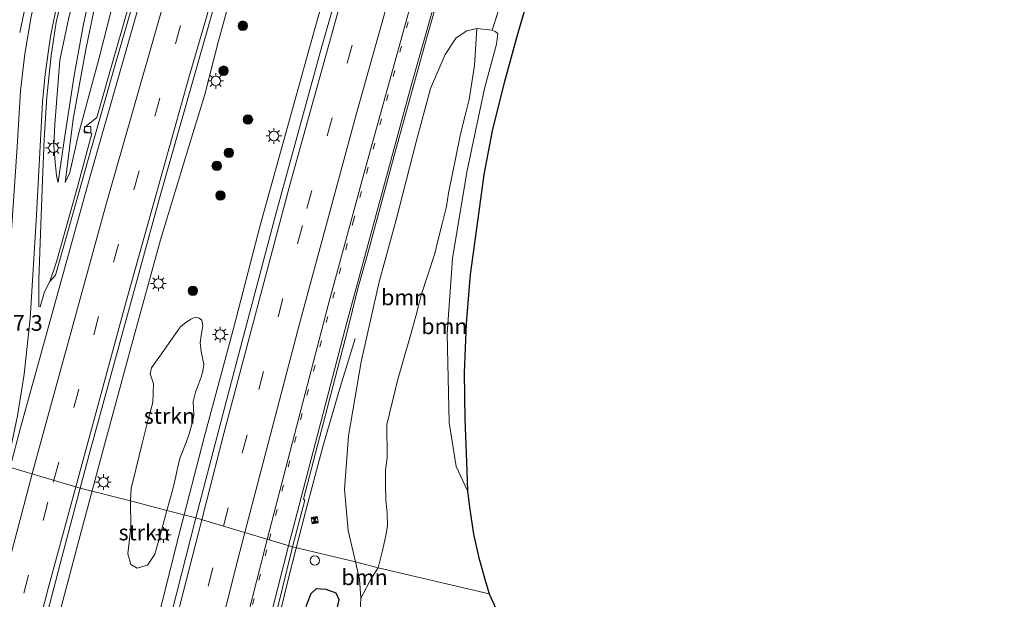
# Model space of a CAD drawing. Units: metres. Extents: x 192055 to 193617, y 449999 to 456250.
# Drawn here: x 192897 to 193054, y 452347 to 452439 of the extents above; entities that cross this region are included whole.
import ezdxf
from ezdxf.enums import TextEntityAlignment as Align

# ---------------------------------------------------------------- set-up
doc = ezdxf.new("R2010")
doc.units = ezdxf.units.M
for name, pattern in [('IE-TERREINAFSCHEIDING', [10, 8, -2]), ('VW-1-3_STREEP', [4, 1, -3]), ('VW-3-9_STREEP', [12, 3, -9])]:
    doc.linetypes.add(name, pattern=pattern)
doc.layers.get('0').update_dxf_attribs({"lineweight": 25})
for name, color, linetype, lineweight in [('B-ME-AM-KILOMETR-S-B1', 7, 'Continuous', 18), ('B-ME-BV-GELEIDECONSTRUCTIE-GELEIDERAIL-L-B1', 213, 'BV-GELEIDERAIL', 18), ('B-ME-GR-BOOM-GV-B6', 93, 'Continuous', 18), ('B-ME-GR-BOOM-S-B1', 93, 'Continuous', 18), ('B-ME-GR-STRUIKEN-GV-B6', 93, 'Continuous', 18), ('B-ME-GW-INSTEEKWATERGANG-L-B1', 10, 'Continuous', 25), ('B-ME-GW-KRUINLIJN-L-B1', 93, 'Continuous', 18), ('B-ME-GW-TEENLIJN-L-B1', 93, 'Continuous', 18), ('B-ME-IE-GRASLAND-GV-B6', 93, 'Continuous', 18), ('B-ME-IE-HULPGEOMETRIE-L-B1', 53, 'Continuous', 18), ('B-ME-IE-INRICHTINGSELEMENT-CAMERA-S-B1', 8, 'Continuous', 18), ('B-ME-IE-INRICHTINGSELEMENT-S-B1', 253, 'Continuous', 18), ('B-ME-IE-MEUBILAIR_WEGMEUBILAIR-LICHTMAST-S-B1', 8, 'Continuous', 18), ('B-ME-IE-TERREINAFSCHEIDING-RASTERHEKWERK-L-B1', 8, 'IE-TERREINAFSCHEIDING', 18), ('B-ME-KG-KADASTRAAL-OPNAMEDTMGRENS-L-B1', 10, 'Continuous', 25), ('B-ME-VH-VERH_SOORT-BETON-OVERIG-GV-B6', 8, 'IE-TERREINAFSCHEIDING-NATUURLIJK-HOUTWAL', 18), ('B-ME-VH-VERH_SOORT-BITUMEN-GV-B6', 8, 'IE-TERREINAFSCHEIDING-NATUURLIJK-HOUTWAL', 18), ('B-ME-VV-KOLK-S-B1', 8, 'Continuous', 18), ('B-ME-VW-MARKERING-13STREEP-045-L-B1', 255, 'VW-1-3_STREEP', 18), ('B-ME-VW-MARKERING-39STREEP-015-L-B1', 255, 'VW-3-9_STREEP', 18), ('B-ME-VW-MARKERING-STREEP-015-L-B1', 7, 'Continuous', 18)]:
    doc.layers.add(name, color=color, linetype=linetype, lineweight=lineweight)
doc.styles.add('NLCS-ISO', font='NLCS-ISO.TTF')
doc.linetypes.add('BV-GELEIDERAIL', pattern='A,10,-3,[108,NLCS.SHX,S=1,R=0,X=0,Y=0],-3', length=16)
doc.linetypes.add('IE-TERREINAFSCHEIDING-NATUURLIJK-HOUTWAL', pattern='A,7,-1.5,[67,NLCS.SHX,S=0.75,R=45,X=0,Y=0],-1.5,7,-1.5,[70,NLCS.SHX,S=0.75,R=0,X=0,Y=0],-1.5', length=20)

# ---------------------------------------------------------------- blocks, each defined once
blk = doc.blocks.new('camera')
h = blk.add_hatch(color=256)
h.paths.add_polyline_path([(0.5, 0.5), (-0.5, 0.5), (0, 0)])
h.paths.add_polyline_path([(0, 0), (-0.5, -0.5), (0.5, -0.5)])
for p, q in [((-0.5, 0.5), (0.5, -0.5)), ((0.5, 0.5), (-0.5, -0.5))]:
    blk.add_line(p, q)
blk.add_lwpolyline([(-0.5, 0.5), (0.5, 0.5), (0.5, -0.5), (-0.5, -0.5)], close=True)
blk = doc.blocks.new('dtb')
blk.add_circle((0, 0), 0.75)
blk = doc.blocks.new('boom')
blk.add_hatch(color=256).paths.add_polyline_path([(-0.75, 0, 1), (0.75, 0, 1)])
blk.add_circle((0, 0), 0.75)
blk = doc.blocks.new('kolk')
blk.add_lwpolyline([(-0.5, -0.5), (0.5, -0.5), (0.5, 0.5), (-0.5, 0.5)], close=True)
blk = doc.blocks.new('lantaarnpaal')
for p, q in [((-0.75, 0), (-1.25, 0)), ((-0.88, 0.88), (-0.53, 0.53)), ((0, 0.75), (0, 1.25)), ((0.53, 0.53), (0.88, 0.88)), ((0.75, 0), (1.25, 0)), ((-0.53, -0.53), (-0.88, -0.88)), ((0, -0.75), (0, -1.25)), ((0.53, -0.53), (0.88, -0.88))]:
    blk.add_line(p, q)
blk.add_circle((0, 0), 0.75)

msp = doc.modelspace()

# ---------------------------------------------------------------- linework, layer by layer
at = {"layer": 'B-ME-BV-GELEIDECONSTRUCTIE-GELEIDERAIL-L-B1'}
for points in [[(192906.854, 452356.601, 70.152), (192910.255, 452369.266, 70.488), (192915.308, 452387.813, 70.866), (192919.884, 452404.415, 71.238), (192924.373, 452419.311, 71.595), (192926.935, 452427.554, 71.773), (192929.07, 452435.902, 71.98), (192932.819, 452449.633, 72.323), (192937.651, 452465.999, 72.701), (192942.123, 452481.038, 73.058), (192948.538, 452501.939, 73.522), (192953.685, 452518.734, 73.908), (192959.48, 452536.959, 74.258), (192965.233, 452555.159, 74.686), (192970.638, 452572.292, 74.965), (192976.514, 452590.498, 75.343), (192982.386, 452608.109, 75.586), (192986.972, 452622.204, 75.894)], [(192988.653, 452586.311, 75.419), (192984.356, 452572.671, 74.982), (192979.257, 452555.76, 74.74), (192974.424, 452540.132, 74.431), (192969.289, 452523.541, 74.001), (192964.639, 452507.654, 73.665), (192959.106, 452489.173, 73.235), (192954.033, 452471.763, 72.839), (192949.157, 452454.615, 72.402), (192944.401, 452437.834, 72.073), (192940.159, 452422.603, 71.837), (192935.81, 452406.938, 71.468), (192931.465, 452390.352, 71.132), (192926.814, 452372.986, 70.688), (192923.6124, 452360.6781, 70.3917)], [(192950.865, 452388.731, 70.004), (192948.512, 452381.152, 70.233), (192945.768, 452371.702, 70.381), (192942.954, 452361.148, 70.321), (192940.374, 452351.004, 70.037), (192939.136, 452346.007, 69.835)], [(192923.6124, 452360.6781, 70.3917), (192922.827, 452357.659, 70.319), (192919.588, 452344.648, 70.023)], [(192868.234, 452203.126, 66.696), (192872.629, 452220.949, 67.282), (192877.62, 452241.031, 67.566), (192881.637, 452256.927, 67.956), (192885.451, 452272.688, 68.271), (192890.11, 452291.384, 68.681), (192894.82, 452310.44, 69.09), (192900.128, 452331.184, 69.468), (192906.854, 452356.601, 70.152)]]:
    msp.add_polyline3d(points, dxfattribs=at)
at = {"layer": 'B-ME-GR-BOOM-GV-B6'}
for points in [[(192954.5, 452352.258, 68.282), (192950.937, 452353.208, 68.669), (192949.74, 452358.185, 69.095), (192949.168, 452364.705, 69.327), (192949.8, 452373.263, 69.546), (192951.797, 452385.038, 69.833), (192954.698, 452397.736, 70.015), (192957.359, 452407.602, 70.183), (192960.562, 452420.058, 70.593), (192962.871, 452428.529, 70.738), (192965.193, 452433.925, 70.743), (192966.925, 452436.599, 70.729), (192968.632, 452437.703, 70.693), (192970.226, 452438.044, 70.684), (192969.863, 452432.193, 70.548), (192968.982, 452426.778, 70.255), (192968.514, 452424.867, 70.133), (192967.95, 452422.567, 70.036), (192967.564, 452420.993, 70.024), (192965.712, 452411.855, 69.549), (192965.378, 452409.762, 69.622), (192964.696, 452406.98, 69.671), (192963.986, 452404.086, 69.646), (192963.538, 452402.259, 69.732), (192961.351, 452395.646, 69.488), (192960.883, 452393.735, 69.123), (192960.505, 452392.312, 68.94), (192960.009, 452390.408, 68.855), (192959.533, 452388.708, 68.684), (192957.577, 452382.068, 68.989), (192956.951, 452379.391, 69.086), (192956.317, 452376.806, 69.013), (192955.911, 452375.029, 68.976), (192955.929, 452369.752, 68.769), (192955.699, 452367.842, 68.55), (192955.682, 452365.463, 68.294), (192955.756, 452363.092, 68.124), (192955.976, 452360.953, 68.124), (192956.021, 452358.946, 68.16), (192955.726, 452357.38, 68.209), (192955.204, 452355.005, 68.258), (192954.783, 452353.291, 68.27), (192954.5, 452352.258, 68.282)], [(192972.691, 452437.781, 70.638), (192973.152, 452437.615, 70.643), (192973.587, 452437.27, 70.629), (192973.351, 452435.57, 70.588), (192971.425, 452428.532, 70.461), (192968.654, 452415.213, 70.024), (192966.332, 452401.464, 69.71), (192965.488, 452389.524, 69.691), (192965.818, 452375.375, 69.455), (192966.925, 452368.39, 69.232), (192968.759, 452364.476, 69.109), (192969.058, 452361.894, 68.868), (192969.672, 452357.625, 68.808), (192970.539, 452353.834, 68.717), (192971.479, 452350.465, 68.608), (192972.2, 452348.107, 68.563), (192954.5, 452352.258, 68.282), (192954.783, 452353.291, 68.27), (192955.204, 452355.005, 68.258), (192955.726, 452357.38, 68.209), (192956.021, 452358.946, 68.16), (192955.976, 452360.953, 68.124), (192955.756, 452363.092, 68.124), (192955.682, 452365.463, 68.294), (192955.699, 452367.842, 68.55), (192955.929, 452369.752, 68.769), (192955.911, 452375.029, 68.976), (192956.317, 452376.806, 69.013), (192956.951, 452379.391, 69.086), (192957.577, 452382.068, 68.989), (192959.533, 452388.708, 68.684), (192960.009, 452390.408, 68.855), (192960.505, 452392.312, 68.94), (192960.883, 452393.735, 69.123), (192961.351, 452395.646, 69.488), (192963.538, 452402.259, 69.732), (192963.986, 452404.086, 69.646), (192964.696, 452406.98, 69.671), (192965.378, 452409.762, 69.622), (192965.712, 452411.855, 69.549), (192967.564, 452420.993, 70.024), (192967.95, 452422.567, 70.036), (192968.514, 452424.867, 70.133), (192968.982, 452426.778, 70.255), (192969.863, 452432.193, 70.548), (192970.226, 452438.044, 70.684), (192972.691, 452437.781, 70.638)], [(192954.5, 452352.258, 68.282), (192953.497, 452350.717, 68.55), (192951.765, 452347.418, 68.343), (192951.524, 452350.427, 68.499), (192950.937, 452353.208, 68.669), (192954.5, 452352.258, 68.282)], [(192951.371, 452339.99, 68.168), (192951.765, 452347.418, 68.343), (192953.497, 452350.717, 68.55), (192954.5, 452352.258, 68.282), (192972.2, 452348.107, 68.563)], [(192972.2, 452348.107, 68.563), (192973.517, 452345.205, 68.535)]]:
    msp.add_polyline3d(points, dxfattribs=at)
at = {"layer": 'B-ME-GR-STRUIKEN-GV-B6'}
for points in [[(192920.875, 452361.388, 69.409), (192915.081, 452362.889, 69.295), (192915.194, 452364.932, 69.431), (192915.442, 452365.944, 69.408), (192916.929, 452372.014, 69.62), (192917.99, 452376.265, 69.665), (192918.269, 452377.177, 69.703), (192918.663, 452378.559, 69.764), (192918.741, 452381.517, 69.885), (192918.511, 452382.313, 69.991), (192918.246, 452383.118, 70.059), (192918.438, 452384.05, 70.036), (192919.065, 452384.951, 70.043), (192920.056, 452386.279, 70.013), (192922.752, 452390.185, 70.172), (192923.059, 452390.609, 70.089), (192923.706, 452391.135, 70.142), (192924.7, 452391.797, 70.104), (192925.443, 452392.114, 70.104), (192926.041, 452391.986, 70.104), (192926.447, 452391.683, 70.081), (192926.621, 452390.735, 70.036), (192926.358, 452389.209, 70.036), (192926.168, 452388.054, 70.043), (192926.348, 452386.678, 70.021), (192926.536, 452385.634, 69.975), (192926.745, 452384.603, 70.021), (192926.593, 452383.531, 69.998), (192926.319, 452382.562, 69.953), (192925.846, 452381.31, 69.877), (192925.42, 452380.176, 69.854), (192925.048, 452378.732, 69.87), (192925.101, 452377.591, 69.832), (192925.184, 452376.499, 69.839), (192924.92, 452375.269, 69.809), (192924.469, 452373.734, 69.817), (192923.976, 452372.172, 69.741), (192923.334, 452370.61, 69.681), (192922.985, 452369.79, 69.635), (192922.703, 452368.564, 69.658), (192922.395, 452367.309, 69.65), (192922.106, 452365.9, 69.643), (192921.832, 452364.784, 69.658), (192920.875, 452361.388, 69.409)], [(192920.875, 452361.388, 69.409), (192919.825, 452357.41, 69.391), (192918.992, 452354.419, 69.327), (192917.82, 452352.664, 69.159), (192916.142, 452352.173, 69.091), (192915.143, 452352.764, 69.077), (192914.674, 452354.459, 69.059), (192915.14, 452358.64, 69.122), (192915.081, 452362.889, 69.295), (192920.875, 452361.388, 69.409)]]:
    msp.add_polyline3d(points, dxfattribs=at)
at = {"layer": 'B-ME-GW-INSTEEKWATERGANG-L-B1'}
msp.add_polyline3d([(192944.144, 452330.146, 68.343), (192943.785, 452328.858, 68.317), (192940.995, 452318.861, 68.113), (192935.665, 452296.809, 67.672), (192930.782, 452277.176, 67.199), (192929.835, 452274.204, 67.163), (192929.158, 452273.343, 67.163), (192927.974, 452273.13, 67.163), (192926.551, 452273.461, 67.163), (192925.702, 452273.901, 67.172), (192925.728, 452275.307, 67.186), (192928.842, 452289.053, 67.585), (192932.838, 452305.263, 67.888), (192937.976, 452325.53, 68.329), (192941.733, 452340.405, 68.636), (192943.149, 452346.432, 68.861), (192943.847, 452348.166, 68.852), (192944.704, 452348.976, 68.811), (192946.189, 452348.873, 68.806), (192947.785, 452348.293, 68.696), (192948.235, 452347.194, 68.664), (192947.619, 452344.18, 68.522), (192945.386, 452335.655, 68.425), (192944.144, 452330.146, 68.343)], dxfattribs=at)
at = {"layer": 'B-ME-GW-KRUINLIJN-L-B1'}
for points in [[(192903.589, 452413.642, 70.46), (192904.541, 452420.261, 70.919), (192906.119, 452430.59, 71.328), (192907.603, 452438.753, 71.631), (192908.987, 452445.24, 71.684), (192911.881, 452455.919, 71.941), (192915.211, 452467.725, 72.204), (192918.458, 452476.666, 72.474), (192920.905, 452482.867, 72.51), (192925.434, 452493.634, 72.633), (192928.919, 452502.285, 72.704), (192932.462, 452510.124, 72.85), (192935.327, 452517.344, 72.75)], [(192936.085, 452516.973, 72.699), (192931.837, 452506.68, 72.944), (192928.562, 452498.57, 72.923), (192924.465, 452487.873, 72.852), (192920.37, 452477.465, 72.553), (192917.257, 452469.599, 72.35), (192915.329, 452462.884, 72.204), (192911.815, 452451.278, 71.898), (192909.883, 452444.023, 71.788), (192907.967, 452434.73, 71.528), (192905.974, 452423.652, 71.119), (192904.707, 452413.55, 70.438)]]:
    msp.add_polyline3d(points, dxfattribs=at)
at = {"layer": 'B-ME-GW-TEENLIJN-L-B1'}
for points in [[(192935.327, 452517.344, 72.75), (192934.327, 452515.933, 72.714), (192927.914, 452502.767, 72.309), (192922.544, 452491.447, 72.19), (192919.127, 452483.666, 71.936), (192916.096, 452476.393, 71.749), (192913.193, 452467.621, 71.54), (192908.892, 452452.904, 71.189), (192905.296, 452439.806, 70.848), (192903.829, 452433.034, 70.766), (192903.056, 452422.845, 70.515), (192902.866, 452419.452, 70.47), (192903.105, 452416.784, 70.415), (192903.332, 452414.683, 70.447), (192903.534, 452413.67, 70.461), (192903.589, 452413.642, 70.46)], [(192904.707, 452413.55, 70.438), (192905.433, 452415.134, 70.443), (192906.808, 452421.242, 70.634), (192910.056, 452433.214, 70.893), (192912.232, 452441.736, 71.057), (192914.954, 452450.774, 71.244), (192917.746, 452460.671, 71.476), (192920.407, 452469.697, 71.612), (192923.818, 452480.076, 71.904), (192926.753, 452488.735, 72.058), (192929.248, 452495.081, 72.245)], [(192954.5, 452352.258, 68.282), (192954.783, 452353.291, 68.27), (192955.204, 452355.005, 68.258), (192955.726, 452357.38, 68.209), (192956.021, 452358.946, 68.16), (192955.976, 452360.953, 68.124), (192955.756, 452363.092, 68.124), (192955.682, 452365.463, 68.294), (192955.699, 452367.842, 68.55), (192955.929, 452369.752, 68.769), (192955.911, 452375.029, 68.976), (192956.317, 452376.806, 69.013), (192956.951, 452379.391, 69.086), (192957.577, 452382.068, 68.989), (192959.533, 452388.708, 68.684), (192960.009, 452390.408, 68.855), (192960.505, 452392.312, 68.94), (192960.883, 452393.735, 69.123), (192961.351, 452395.646, 69.488), (192963.538, 452402.259, 69.732), (192963.986, 452404.086, 69.646), (192964.696, 452406.98, 69.671), (192965.378, 452409.762, 69.622), (192965.712, 452411.855, 69.549), (192967.564, 452420.993, 70.024), (192967.95, 452422.567, 70.036), (192968.514, 452424.867, 70.133), (192968.982, 452426.778, 70.255), (192969.863, 452432.193, 70.548), (192970.226, 452438.044, 70.684)], [(192951.765, 452347.418, 68.343), (192953.497, 452350.717, 68.55), (192954.5, 452352.258, 68.282)]]:
    msp.add_polyline3d(points, dxfattribs=at)
at = {"layer": 'B-ME-IE-GRASLAND-GV-B6'}
for points in [[(192955.874, 452471.302, 72.204), (192945.465, 452434.812, 71.367), (192938.305, 452408.748, 70.807), (192930.691, 452380.096, 70.124), (192925.487, 452360.192, 69.637), (192920.875, 452361.388, 69.409), (192921.832, 452364.784, 69.658), (192922.106, 452365.9, 69.643), (192922.395, 452367.309, 69.65), (192922.703, 452368.564, 69.658), (192922.985, 452369.79, 69.635), (192923.334, 452370.61, 69.681), (192923.976, 452372.172, 69.741), (192924.469, 452373.734, 69.817), (192924.92, 452375.269, 69.809), (192925.184, 452376.499, 69.839), (192925.101, 452377.591, 69.832), (192925.048, 452378.732, 69.87), (192925.42, 452380.176, 69.854), (192925.846, 452381.31, 69.877), (192926.319, 452382.562, 69.953), (192926.593, 452383.531, 69.998), (192926.745, 452384.603, 70.021), (192926.536, 452385.634, 69.975), (192926.348, 452386.678, 70.021), (192926.168, 452388.054, 70.043), (192926.358, 452389.209, 70.036), (192926.621, 452390.735, 70.036), (192926.447, 452391.683, 70.081), (192926.041, 452391.986, 70.104), (192925.443, 452392.114, 70.104), (192924.7, 452391.797, 70.104), (192923.706, 452391.135, 70.142), (192923.059, 452390.609, 70.089), (192922.752, 452390.185, 70.172), (192920.056, 452386.279, 70.013), (192919.065, 452384.951, 70.043), (192918.438, 452384.05, 70.036), (192918.246, 452383.118, 70.059), (192918.511, 452382.313, 69.991), (192918.741, 452381.517, 69.885), (192918.663, 452378.559, 69.764), (192918.269, 452377.177, 69.703), (192917.99, 452376.265, 69.665), (192916.929, 452372.014, 69.62), (192915.442, 452365.944, 69.408), (192915.194, 452364.932, 69.431), (192915.081, 452362.889, 69.295), (192907.098, 452364.951, 69.564), (192908.518, 452370.288, 69.778), (192919.691, 452411.096, 70.716), (192930.135, 452447.648, 71.59)], [(192975.38, 452446.328, 70.839), (192972.691, 452437.781, 70.638), (192970.226, 452438.044, 70.684), (192968.632, 452437.703, 70.693), (192966.925, 452436.599, 70.729), (192965.193, 452433.925, 70.743), (192962.871, 452428.529, 70.738), (192960.562, 452420.058, 70.593), (192957.359, 452407.602, 70.183), (192954.698, 452397.736, 70.015), (192951.797, 452385.038, 69.833), (192949.8, 452373.263, 69.546), (192949.168, 452364.705, 69.327), (192949.74, 452358.185, 69.095), (192950.937, 452353.208, 68.669), (192940.903, 452355.566, 69.332), (192942.8672, 452363.023, 69.5087), (192942.6548, 452363.1951, 69.4662), (192949.6047, 452389.7773, 70.1159), (192951.306, 452396.676, 70.364), (192952.955, 452402.695, 70.485), (192957.159, 452418.21, 70.747), (192962.088, 452436.03, 71.112), (192966.109, 452450.148, 71.446)], [(192980.587, 452450.409, 70.755), (192976.595, 452436.804, 70.492), (192974.594, 452429.408, 70.301), (192972.714, 452422.028, 70.083), (192971.351, 452414.859, 69.96), (192970.383, 452407.805, 69.874), (192969.163, 452398.912, 69.664), (192968.52, 452391.113, 69.519), (192968.226, 452383.289, 69.432), (192968.309, 452375.899, 69.268), (192968.593, 452369.11, 69.127), (192968.759, 452364.476, 69.109), (192966.925, 452368.39, 69.232), (192965.818, 452375.375, 69.455), (192965.488, 452389.524, 69.691), (192966.332, 452401.464, 69.71), (192968.654, 452415.213, 70.024), (192971.425, 452428.532, 70.461), (192973.351, 452435.57, 70.588), (192973.587, 452437.27, 70.629), (192973.152, 452437.615, 70.643), (192972.691, 452437.781, 70.638), (192975.38, 452446.328, 70.839)], [(192916.013, 452445.83, 71.086), (192912.747, 452434.52, 70.853), (192909.725, 452423.889, 70.676), (192907.831, 452422.381, 70.613), (192907.667, 452421.713, 70.582), (192908.964, 452421.349, 70.563), (192906.655, 452412.87, 70.349), (192903.312, 452400.931, 70.166), (192902.2713, 452397.7887, 70.0713), (192901.428, 452396.165, 69.965), (192900.6969, 452393.7759, 70.0222), (192900.518, 452393.825, 70.022), (192900.528, 452397.825, 70.026), (192900.523, 452398.137, 70.087), (192900.703, 452403.958, 70.229), (192901.018, 452412.565, 70.342), (192901.378, 452420.475, 70.452), (192901.797, 452427.217, 70.543), (192902.467, 452433.754, 70.675), (192903.268, 452439.061, 70.793), (192904.252, 452443.303, 70.902)], [(192905.296, 452439.806, 70.848), (192903.829, 452433.034, 70.766), (192903.056, 452422.845, 70.515), (192902.866, 452419.452, 70.47), (192903.105, 452416.784, 70.415), (192903.332, 452414.683, 70.447), (192903.534, 452413.67, 70.461), (192903.589, 452413.642, 70.46), (192904.541, 452420.261, 70.919), (192906.119, 452430.59, 71.328), (192907.603, 452438.753, 71.631), (192908.987, 452445.24, 71.684)], [(192908.987, 452445.24, 71.684), (192907.603, 452438.753, 71.631), (192906.119, 452430.59, 71.328), (192904.541, 452420.261, 70.919), (192903.589, 452413.642, 70.46)], [(192912.232, 452441.736, 71.057), (192910.056, 452433.214, 70.893), (192906.808, 452421.242, 70.634), (192905.433, 452415.134, 70.443), (192904.707, 452413.55, 70.438), (192905.974, 452423.652, 71.119), (192907.967, 452434.73, 71.528), (192909.883, 452444.023, 71.788)], [(192909.883, 452444.023, 71.788), (192907.967, 452434.73, 71.528), (192905.974, 452423.652, 71.119), (192904.707, 452413.55, 70.438), (192905.433, 452415.134, 70.443), (192906.808, 452421.242, 70.634), (192910.056, 452433.214, 70.893), (192912.232, 452441.736, 71.057)], [(192898.321, 452441.463, 70.8137), (192897.456, 452437.443, 70.7351)], [(192903.589, 452413.642, 70.46), (192903.534, 452413.67, 70.461), (192903.332, 452414.683, 70.447), (192903.105, 452416.784, 70.415), (192902.866, 452419.452, 70.47), (192903.056, 452422.845, 70.515), (192903.829, 452433.034, 70.766), (192905.296, 452439.806, 70.848)], [(192899.127, 452334.56, 68.88), (192904.49, 452355.11, 69.371), (192907.098, 452364.951, 69.564), (192915.081, 452362.889, 69.295), (192915.14, 452358.64, 69.122), (192914.674, 452354.459, 69.059), (192915.143, 452352.764, 69.077)], [(192915.143, 452352.764, 69.077), (192916.142, 452352.173, 69.091), (192917.82, 452352.664, 69.159), (192918.992, 452354.419, 69.327), (192919.825, 452357.41, 69.391), (192920.875, 452361.388, 69.409), (192925.487, 452360.192, 69.637), (192922.357, 452347.894, 69.394), (192917.59, 452329.096, 68.967)], [(192937.926, 452343.425, 68.994), (192940.684, 452354.674, 69.256), (192940.903, 452355.566, 69.332), (192950.937, 452353.208, 68.669)], [(192950.937, 452353.208, 68.669), (192951.524, 452350.427, 68.499), (192951.765, 452347.418, 68.343), (192951.371, 452339.99, 68.168)], [(192948.235, 452347.194, 68.664), (192947.619, 452344.18, 68.522), (192945.386, 452335.655, 68.425), (192944.144, 452330.146, 68.343), (192943.785, 452328.858, 68.317), (192940.995, 452318.861, 68.113), (192935.665, 452296.809, 67.672), (192930.782, 452277.176, 67.199), (192929.835, 452274.204, 67.163), (192929.158, 452273.343, 67.163), (192927.974, 452273.13, 67.163), (192926.551, 452273.461, 67.163), (192925.702, 452273.901, 67.172), (192925.728, 452275.307, 67.186), (192928.842, 452289.053, 67.585), (192932.838, 452305.263, 67.888), (192937.976, 452325.53, 68.329), (192941.733, 452340.405, 68.636), (192943.149, 452346.432, 68.861), (192943.847, 452348.166, 68.852), (192944.704, 452348.976, 68.811), (192946.189, 452348.873, 68.806), (192947.785, 452348.293, 68.696), (192948.235, 452347.194, 68.664)], [(192948.235, 452347.194, 68.664), (192947.785, 452348.293, 68.696), (192946.189, 452348.873, 68.806), (192944.704, 452348.976, 68.811), (192943.847, 452348.166, 68.852), (192943.149, 452346.432, 68.861)]]:
    msp.add_polyline3d(points, dxfattribs=at)
at = {"layer": 'B-ME-IE-HULPGEOMETRIE-L-B1'}
msp.add_polyline3d([(192972.2, 452348.107, 68.563), (192954.5, 452352.258, 68.282), (192950.937, 452353.208, 68.669), (192940.903, 452355.566, 69.332), (192925.487, 452360.192, 69.637), (192920.875, 452361.388, 69.409), (192915.081, 452362.889, 69.295), (192907.098, 452364.951, 69.564), (192890.938, 452369.722, 69.267), (192890.313, 452369.9623, 69.3219), (192884.538, 452372.183, 69.027), (192882.485, 452372.758, 68.962), (192879.539, 452374.158, 67.507), (192877.669, 452374.359, 67.397), (192874.818, 452375.532, 68.756), (192873.289, 452374.834, 68.871), (192872.769, 452374.837, 68.829)], dxfattribs=at)
at = {"layer": 'B-ME-IE-TERREINAFSCHEIDING-RASTERHEKWERK-L-B1'}
msp.add_polyline3d([(192972.691, 452437.781, 70.638), (192975.38, 452446.328, 70.839), (192979.737, 452460.424, 70.934), (192985.865, 452479.61, 71.394), (192991.773, 452498.05, 71.767), (192999.078, 452521.138, 72.136), (193005.434, 452541.328, 72.591), (193011.728, 452561.465, 72.846), (193019.131, 452584.182, 73.055), (193026.696, 452608.044, 73.51), (193035.554, 452635.856, 74.025), (193044.216, 452660.716, 74.594), (193054.192, 452688.005, 75.545)], dxfattribs=at)
at = {"layer": 'B-ME-KG-KADASTRAAL-OPNAMEDTMGRENS-L-B1'}
msp.add_polyline3d([(192980.587, 452450.409, 70.755), (192976.595, 452436.804, 70.492), (192974.594, 452429.408, 70.301), (192972.714, 452422.028, 70.083), (192971.351, 452414.859, 69.96), (192970.383, 452407.805, 69.874), (192969.163, 452398.912, 69.664), (192968.52, 452391.113, 69.519), (192968.226, 452383.289, 69.432), (192968.309, 452375.899, 69.268), (192968.593, 452369.11, 69.127), (192968.759, 452364.476, 69.109), (192969.058, 452361.894, 68.868), (192969.672, 452357.625, 68.808), (192970.539, 452353.834, 68.717), (192971.479, 452350.465, 68.608), (192972.2, 452348.107, 68.563), (192973.517, 452345.205, 68.535)], dxfattribs=at)
msp.add_polyline3d([(192980.587, 452450.409, 70.755), (192976.595, 452436.804, 70.492), (192974.594, 452429.408, 70.301), (192972.714, 452422.028, 70.083), (192971.351, 452414.859, 69.96), (192970.383, 452407.805, 69.874), (192969.163, 452398.912, 69.664), (192968.52, 452391.113, 69.519), (192968.226, 452383.289, 69.432), (192968.309, 452375.899, 69.268), (192968.593, 452369.11, 69.127), (192968.759, 452364.476, 69.109), (192969.058, 452361.894, 68.868), (192969.672, 452357.625, 68.808), (192970.539, 452353.834, 68.717), (192971.479, 452350.465, 68.608), (192972.2, 452348.107, 68.563), (192973.517, 452345.205, 68.535)], dxfattribs=at)
msp.add_polyline3d([(192980.587, 452450.409, 70.755), (192976.595, 452436.804, 70.492), (192974.594, 452429.408, 70.301), (192972.714, 452422.028, 70.083), (192971.351, 452414.859, 69.96), (192970.383, 452407.805, 69.874), (192969.163, 452398.912, 69.664), (192968.52, 452391.113, 69.519), (192968.226, 452383.289, 69.432), (192968.309, 452375.899, 69.268), (192968.593, 452369.11, 69.127), (192968.759, 452364.476, 69.109), (192969.058, 452361.894, 68.868), (192969.672, 452357.625, 68.808), (192970.539, 452353.834, 68.717), (192971.479, 452350.465, 68.608), (192972.2, 452348.107, 68.563), (192973.517, 452345.205, 68.535)], dxfattribs=at)
msp.add_polyline3d([(192980.587, 452450.409, 70.755), (192976.595, 452436.804, 70.492), (192974.594, 452429.408, 70.301), (192972.714, 452422.028, 70.083), (192971.351, 452414.859, 69.96), (192970.383, 452407.805, 69.874), (192969.163, 452398.912, 69.664), (192968.52, 452391.113, 69.519), (192968.226, 452383.289, 69.432), (192968.309, 452375.899, 69.268), (192968.593, 452369.11, 69.127), (192968.759, 452364.476, 69.109), (192969.058, 452361.894, 68.868), (192969.672, 452357.625, 68.808), (192970.539, 452353.834, 68.717), (192971.479, 452350.465, 68.608), (192972.2, 452348.107, 68.563), (192973.517, 452345.205, 68.535)], dxfattribs=at)
at = {"layer": 'B-ME-VH-VERH_SOORT-BETON-OVERIG-GV-B6'}
for points in [[(192916.961, 452447.148, 71.194), (192912.861, 452433.056, 70.88), (192908.489, 452417.598, 70.543)], [(192908.489, 452417.598, 70.543), (192904.707, 452404.216, 70.251), (192903.143, 452398.7965, 70.183), (192902.2713, 452397.7887, 70.0713), (192903.312, 452400.931, 70.166), (192906.655, 452412.87, 70.349), (192908.964, 452421.349, 70.563), (192907.667, 452421.713, 70.582), (192907.831, 452422.381, 70.613), (192909.725, 452423.889, 70.676), (192912.747, 452434.52, 70.853), (192916.013, 452445.83, 71.086)]]:
    msp.add_polyline3d(points, dxfattribs=at)
at = {"layer": 'B-ME-VH-VERH_SOORT-BITUMEN-GV-B6'}
for points in [[(192962.109, 452552.301, 73.884), (192954.208, 452526.889, 73.306), (192947.008, 452503.852, 72.769), (192938.59, 452476.009, 72.195), (192930.135, 452447.648, 71.59), (192919.691, 452411.096, 70.716), (192908.518, 452370.288, 69.778), (192907.098, 452364.951, 69.564), (192890.938, 452369.722, 69.267)], [(192966.109, 452450.148, 71.446), (192962.088, 452436.03, 71.112), (192957.159, 452418.21, 70.747), (192952.955, 452402.695, 70.485), (192951.306, 452396.676, 70.364), (192949.6047, 452389.7773, 70.1159), (192942.6548, 452363.1951, 69.4662), (192942.8672, 452363.023, 69.5087), (192940.903, 452355.566, 69.332), (192925.487, 452360.192, 69.637), (192930.691, 452380.096, 70.124), (192938.305, 452408.748, 70.807), (192945.465, 452434.812, 71.367), (192955.874, 452471.302, 72.204)], [(192908.489, 452417.598, 70.543), (192912.861, 452433.056, 70.88), (192916.961, 452447.148, 71.194)], [(192904.252, 452443.303, 70.902), (192903.268, 452439.061, 70.793), (192902.467, 452433.754, 70.675), (192901.797, 452427.217, 70.543), (192901.378, 452420.475, 70.452), (192901.018, 452412.565, 70.342), (192900.703, 452403.958, 70.229), (192900.523, 452398.137, 70.087), (192900.528, 452397.825, 70.026), (192900.518, 452393.825, 70.022), (192900.6969, 452393.7759, 70.0222), (192901.428, 452396.165, 69.965), (192902.2713, 452397.7887, 70.0713), (192903.143, 452398.7965, 70.183), (192904.707, 452404.216, 70.251), (192908.489, 452417.598, 70.543)], [(192897.456, 452437.443, 70.7351), (192898.321, 452441.463, 70.8137)], [(192884.244, 452340.32, 68.69), (192886.527, 452349.285, 68.853), (192889.029, 452359.607, 69.101), (192890.357, 452366.256, 69.172), (192890.938, 452369.722, 69.267), (192907.098, 452364.951, 69.564), (192904.49, 452355.11, 69.371), (192899.127, 452334.56, 68.88)], [(192917.59, 452329.096, 68.967), (192922.357, 452347.894, 69.394), (192925.487, 452360.192, 69.637), (192940.903, 452355.566, 69.332), (192940.684, 452354.674, 69.256), (192937.926, 452343.425, 68.994)]]:
    msp.add_polyline3d(points, dxfattribs=at)
at = {"layer": 'B-ME-VW-MARKERING-13STREEP-045-L-B1'}
for points in [[(192937.194, 452356.679, 69.4356), (192942.1569, 452375.8129, 69.8829), (192950.5287, 452407.3079, 70.6138), (192960.9477, 452445.0769, 71.4298), (192971.7555, 452482.7458, 72.2359), (192984.3763, 452525.0761, 73.187), (192984.5149, 452525.5289, 73.1949)], [(192900.8271, 452211.7467, 66.1986), (192912.0293, 452256.6325, 67.1525), (192922.6722, 452299.5121, 68.1409), (192933.5257, 452342.5359, 69.105), (192937.194, 452356.679, 69.4356)]]:
    msp.add_polyline3d(points, dxfattribs=at)
at = {"layer": 'B-ME-VW-MARKERING-39STREEP-015-L-B1'}
for points in [[(192902.8896, 452366.1935, 69.6795), (192912.389, 452400.861, 70.4724), (192915.642, 452412.552, 70.7267), (192915.661, 452412.553, 70.7276), (192924.9027, 452444.9903, 71.4552), (192936.2001, 452483.4659, 72.3143), (192946.7231, 452517.9764, 73.0814), (192960.9649, 452563.295, 74.0372), (192975.596, 452608.768, 75.0108), (192990.305, 452653.666, 75.9475), (193005.135, 452697.828, 76.8308), (193005.4402, 452698.7541, 76.8496)], [(192929.8961, 452358.8689, 69.6441), (192935.5065, 452380.6059, 70.1485), (192943.1843, 452409.4109, 70.8098), (192953.353, 452446.2542, 71.599), (192964.1973, 452484.003, 72.4197), (192975.5477, 452522.2018, 73.266), (192988.5092, 452564.5321, 74.1919), (193001.6954, 452606.7629, 75.0959), (193014.9083, 452648.8969, 76.016), (193028.213, 452691.4496, 76.9392), (193028.9468, 452693.836, 76.9878)], [(192808.7459, 451989.0084, 62.6732), (192815.017, 452014.39, 62.9925), (192826.596, 452061.266, 63.6468), (192838.245, 452108.335, 64.3979), (192849.865, 452155.322, 65.1864), (192861.431, 452202.163, 66.0776), (192873.044, 452249.098, 67.0436), (192884.61, 452295.679, 68.0859), (192895.041, 452336.593, 69.0122), (192902.801, 452365.87, 69.6721), (192902.8896, 452366.1935, 69.6795)], [(192835.8941, 451980.5913, 62.5626), (192841.515, 452003.3088, 62.844), (192852.1562, 452046.303, 63.4571), (192863.9221, 452093.8144, 64.1839), (192874.5825, 452136.8692, 64.9281), (192885.4354, 452180.4821, 65.721), (192891.2636, 452204.2801, 66.2088), (192903.0065, 452251.7338, 67.1999), (192913.6469, 452294.6435, 68.1808), (192924.4342, 452337.7078, 69.153), (192929.8961, 452358.8689, 69.6441)]]:
    msp.add_polyline3d(points, dxfattribs=at)
at = {"layer": 'B-ME-VW-MARKERING-STREEP-015-L-B1'}
for points in [[(192895.9302, 452368.2481, 69.5271), (192897.6049, 452374.519, 69.6667), (192908.6724, 452414.5524, 70.5561), (192918.9702, 452450.6306, 71.368), (192929.5954, 452486.681, 72.1622), (192937.9058, 452514.0069, 72.7733), (192951.3777, 452557.0465, 73.6879), (192966.2114, 452603.2815, 74.6816), (192981.3931, 452649.6214, 75.6454), (192996.6961, 452695.3708, 76.582), (192998.3834, 452700.4954, 76.683)], [(193001.9449, 452699.6166, 76.7581), (192988.4899, 452659.3877, 75.9552), (192973.4604, 452613.7776, 75.0067), (192961.9087, 452578.0688, 74.2398), (192947.4145, 452532.3157, 73.2681), (192935.4831, 452493.603, 72.4248), (192923.9992, 452454.8315, 71.5662), (192911.2303, 452410.1375, 70.5639), (192899.7216, 452368.2275, 69.6143), (192899.4512, 452367.2086, 69.5918)], [(192906.3918, 452365.1595, 69.7684), (192914.3901, 452394.6154, 70.4389), (192924.345, 452430.035, 71.2267), (192935.027, 452466.878, 72.0618), (192942.836, 452493.029, 72.6437), (192954.094, 452529.621, 73.4443), (192966.9316, 452570.132, 74.2908), (192981.904, 452616.447, 75.2653), (192994.712, 452655.294, 76.0782), (193008.7566, 452697.3701, 76.9219), (193008.9285, 452697.8933, 76.9325)], [(192926.4427, 452359.9052, 69.726), (192929.9572, 452373.6373, 70.0416), (192940.4289, 452412.9915, 70.9469), (192950.1966, 452448.306, 71.7007), (192962.3784, 452490.6329, 72.6213), (192973.9104, 452529.2396, 73.4727), (192986.9889, 452571.7594, 74.4058), (193000.1583, 452613.8958, 75.2716), (193014.5537, 452659.6323, 76.1841), (193025.5452, 452694.8982, 76.9055)], [(192933.309, 452357.8448, 69.5556), (192941.9906, 452391.0837, 70.3364), (192951.1085, 452424.7401, 71.0813), (192961.7195, 452462.5192, 71.8966), (192972.6691, 452500.1129, 72.7145), (192984.0289, 452537.734, 73.5446), (192997.0369, 452579.8563, 74.471), (193010.2246, 452621.9987, 75.3987), (193023.4567, 452664.1192, 76.4294), (193032.3577, 452692.7708, 77.0574)], [(192936.8693, 452356.7764, 69.4463), (192946.5813, 452394.064, 70.3349), (192952.6139, 452416.2737, 70.82), (192962.7669, 452452.8484, 71.608), (192973.5999, 452490.3581, 72.412), (192983.9514, 452524.9427, 73.1919), (192998.3171, 452571.6392, 74.2039), (193011.7448, 452614.6042, 75.1861), (193024.9389, 452656.6755, 76.3006), (193035.8425, 452691.6827, 77.1154)], [(192891.3869, 452369.5895, 69.3884), (192892.0914, 452373.0342, 69.4568), (192893.9372, 452383.4057, 69.737), (192894.9432, 452390.8342, 69.8912), (192895.7392, 452399.7282, 70.0706), (192897.0538, 452419.2148, 70.4381), (192897.6106, 452428.1421, 70.6186), (192898.2945, 452434.0602, 70.7369), (192899.2605, 452439.9718, 70.8643), (192900.5938, 452445.8591, 70.9867), (192903.4534, 452455.9644, 71.2188), (192909.0636, 452474.6691, 71.6108), (192910.5243, 452478.9213, 71.7083), (192912.7569, 452484.4745, 71.8366), (192915.2844, 452489.899, 71.9551), (192934.6126, 452527.2007, 72.8244), (192939.1602, 452536.6855, 73.0845), (192942.7184, 452544.9365, 73.2659), (192948.1518, 452558.9067, 73.5909), (192965.43, 452603.6834, 74.6721), (192969.7232, 452614.607, 74.9116)], [(192895.4279, 452368.3964, 69.4951), (192897.0889, 452376.4206, 69.6938), (192898.1505, 452383.0769, 69.8467), (192899.1285, 452391.9413, 70.0192), (192900.1226, 452408.3856, 70.2547), (192901.0683, 452426.3452, 70.6396), (192901.4902, 452430.8121, 70.7271), (192902.3705, 452436.7829, 70.8637), (192903.5163, 452442.6371, 71.0042), (192905.0077, 452448.4079, 71.1071), (192912.2519, 452472.9232, 71.6417), (192914.2498, 452478.58, 71.7805), (192916.5217, 452484.1266, 71.92), (192919.1038, 452489.4779, 72.0375), (192937.8105, 452525.4592, 72.8985), (192942.32, 452534.9534, 73.1529), (192945.8831, 452543.1943, 73.3577), (192949.2127, 452551.5593, 73.5565), (192950.9704, 452556.2053, 73.6645)], [(192940.2715, 452355.7555, 69.343), (192940.9801, 452358.537, 69.407), (192949.5472, 452391.3002, 70.2091), (192959.8352, 452429.1704, 71.0175), (192972.0181, 452472.2525, 71.9419), (192982.5003, 452515.5001, 72.9509), (192988.6638, 452540.1203, 73.5205)], [(192899.4512, 452367.2086, 69.5918), (192891.2574, 452336.3278, 68.9118), (192880.1379, 452292.7131, 67.9158), (192868.6091, 452246.2058, 66.8901), (192857.0841, 452199.5702, 65.9396), (192845.5501, 452152.9317, 65.0534), (192834.0265, 452106.3012, 64.2667), (192822.5035, 452059.7506, 63.5206), (192811.011, 452013.2172, 62.8803), (192805.3711, 451990.4061, 62.5976)], [(192812.12, 451987.6109, 62.7382), (192817.7138, 452010.2338, 63.0185), (192829.04, 452056.099, 63.666), (192839.4472, 452098.1959, 64.3276), (192851.057, 452145.194, 65.108), (192861.955, 452189.315, 65.9247), (192873.014, 452233.989, 66.823), (192883.008, 452274.407, 67.7108), (192893.361, 452315.596, 68.6507), (192901.995, 452348.967, 69.3999), (192906.3918, 452365.1595, 69.7684)], [(192832.4155, 451981.5119, 62.6353), (192839.1252, 452008.6216, 62.9776), (192850.7912, 452055.7632, 63.6597), (192861.6624, 452099.7085, 64.3355), (192873.4402, 452147.2447, 65.184), (192885.018, 452194.0411, 66.0683), (192895.8509, 452237.8345, 66.986), (192907.2775, 452283.8955, 68.0055), (192918.396, 452328.4644, 69.0035), (192926.4427, 452359.9052, 69.726)], [(192839.3534, 451979.6758, 62.4789), (192840.3978, 451983.8999, 62.5278), (192852.1572, 452031.371, 63.1717), (192862.8185, 452074.4375, 63.8124), (192874.215, 452120.4617, 64.5698), (192884.8063, 452163.2732, 65.3309), (192895.417, 452206.1819, 66.1772), (192907.1706, 452253.6277, 67.1724), (192916.9581, 452293.149, 68.0864), (192917.3837, 452294.6258, 68.1181), (192920.0627, 452305.6271, 68.3604), (192932.0774, 452353.1295, 69.4449), (192933.309, 452357.8448, 69.5556)], [(192842.9223, 451978.7312, 62.4042), (192849.5131, 452005.4285, 62.7323), (192860.1782, 452048.5451, 63.3421), (192871.9291, 452095.9201, 64.0662), (192882.5838, 452139.1061, 64.8073), (192893.5263, 452183.2463, 65.609), (192904.815, 452228.8192, 66.5609), (192915.438, 452271.6838, 67.5139), (192926.0813, 452314.509, 68.4704), (192935.7706, 452352.5584, 69.3457), (192936.8693, 452356.7764, 69.4463)], [(192930.0512, 452315.6364, 68.4193), (192940.2715, 452355.7555, 69.343)]]:
    msp.add_polyline3d(points, dxfattribs=at)

# ---------------------------------------------------------------- block references
at = {"layer": 'B-ME-GR-BOOM-S-B1', "rotation": 90}
for p in [(192932.977, 452438.515, 71.176), (192929.915, 452431.352, 70.994), (192933.798, 452423.576, 70.823), (192930.759, 452418.301, 70.611), (192928.817, 452416.213, 70.52), (192929.414, 452411.506, 70.551), (192925.029, 452396.334, 70.198)]:
    msp.add_blockref('boom', p, dxfattribs=at)
at = {"layer": 'B-ME-IE-INRICHTINGSELEMENT-CAMERA-S-B1', "rotation": 9}
msp.add_blockref('camera', (192944.42, 452359.82, 78.86), dxfattribs=at)
at = {"layer": 'B-ME-IE-INRICHTINGSELEMENT-S-B1', "rotation": 90}
msp.add_blockref('dtb', (192944.427, 452353.413, 72.169), dxfattribs=at)
at = {"layer": 'B-ME-IE-MEUBILAIR_WEGMEUBILAIR-LICHTMAST-S-B1', "rotation": 90}
for p in [(192928.665, 452429.719, 71.049), (192937.933, 452420.963, 70.836), (192902.813, 452419.064, 70.429), (192919.54, 452397.503, 70.361), (192929.383, 452389.367, 70.218), (192910.777, 452365.893, 69.499), (192920.334, 452357.481, 69.364)]:
    msp.add_blockref('lantaarnpaal', p, dxfattribs=at)
at = {"layer": 'B-ME-VV-KOLK-S-B1', "rotation": 90}
msp.add_blockref('kolk', (192908.272, 452421.993, 70.552), dxfattribs=at)

# ---------------------------------------------------------------- texts
at = {"layer": 'B-ME-AM-KILOMETR-S-B1', "ltscale": 0.2, "style": 'NLCS-ISO'}
msp.add_text('187.3', height=2.5, dxfattribs=at).set_placement((192892.593, 452389.183, 69.774), align=Align.BOTTOM_LEFT)
at = {"layer": 'B-ME-GR-BOOM-GV-B6', "ltscale": 0.2, "style": 'NLCS-ISO'}
for p in [(192958.6619, 452395.2917), (192965.0603, 452390.6819), (192952.3583, 452350.7445)]:
    msp.add_text('bmn', height=2.5, dxfattribs=at).set_placement(p, align=Align.MIDDLE_CENTER)
at = {"layer": 'B-ME-GR-STRUIKEN-GV-B6', "ltscale": 0.2, "style": 'NLCS-ISO'}
for p in [(192921.2952, 452376.4162), (192917.2799, 452357.8731)]:
    msp.add_text('strkn', height=2.5, dxfattribs=at).set_placement(p, align=Align.MIDDLE_CENTER)

doc.saveas('drawing.dxf')
